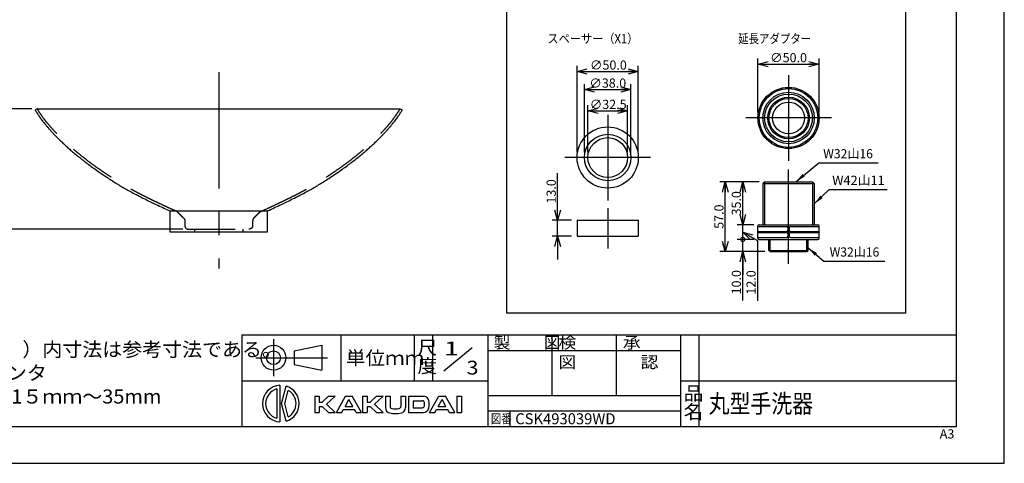
# Model space of a CAD drawing. Extents: x -210 to 210, y -148 to 148.
# Drawn here: x -58 to 210, y -148 to -28 of the extents above; entities that cross this region are included whole.
import ezdxf

# ---------------------------------------------------------------- set-up
doc = ezdxf.new("R2010")
doc.units = 0
doc.linetypes.add('CENTER', pattern=[50.8, 31.75, -6.35, 6.35, -6.35])
doc.linetypes.add('DASHED', pattern=[19.05, 12.7, -6.35])
doc.layers.get('0').update_dxf_attribs({"linetype": 'CONTINUOUS'})
doc.layers.get('DEFPOINTS').update_dxf_attribs({"linetype": 'CONTINUOUS'})
doc.layers.add('LY_1', color=254, linetype='CONTINUOUS')
doc.styles.add('MX_DIMTXSTY_2', font='txt.shx', dxfattribs={"width": 1.25, "bigfont": 'extfont.shx'})
doc.styles.add('MX_DIMTXSTY_3', font='txt.shx', dxfattribs={"width": 1.5, "bigfont": 'extfont.shx'})
doc.styles.add('MX_DIMTXSTY_4', font='txt.shx', dxfattribs={"width": 1.4, "bigfont": 'extfont.shx'})
doc.styles.add('MX_DIMTXSTY_5', font='txt.shx', dxfattribs={"width": 1.15, "bigfont": 'extfont.shx'})
doc.styles.add('MX_DIMTXSTY_6', font='txt.shx', dxfattribs={"width": 1.1, "bigfont": 'extfont.shx'})
doc.styles.add('MX_DIMTXSTY_7', font='txt.shx', dxfattribs={"width": 1.35, "bigfont": 'extfont.shx'})
doc.styles.add('MX_NOTE_STANDARD', font='txt.shx', dxfattribs={"bigfont": 'extfont.shx'})
doc.dimstyles.new('MX_DIMSTYLE_1_3', dxfattribs={"dimtxt": 2.5, "dimasz": 2.5, "dimexe": 1.5, "dimexo": 1.5, "dimgap": 0.5, "dimtad": 1, "dimlfac": 3, "dimtxsty": 'MX_NOTE_STANDARD', "dimblk1": 'OPEN30', "dimblk2": 'OPEN30', "dimsah": 1, "dimcen": 2.5, "dimazin": 3, "dimtfac": 1, "dimtmove": 0, "dimatfit": 3, "dimtzin": 0})
doc.dimstyles.new('MXDIMSTYLE', dxfattribs={"dimtxt": 2.5, "dimasz": 2.5, "dimexe": 1.5, "dimexo": 1.5, "dimgap": 0.5, "dimtad": 1, "dimtxsty": 'MX_NOTE_STANDARD', "dimblk1": 'OPEN30', "dimblk2": 'OPEN30', "dimsah": 1, "dimcen": 2.5, "dimazin": 3, "dimtfac": 1, "dimtmove": 0, "dimatfit": 3, "dimtzin": 0})

# ---------------------------------------------------------------- blocks, each defined once
blk = doc.blocks.new('$KAKUDAI-3')
at = {"color": 0, "linetype": 'CONTINUOUS'}
for p, q in [((-1.1, 3.99119), (-1.1, -3.99119)), ((-0.24, 4.994236), (-0.24, -4.994236)), ((0.18, 0), (1.461255, 4.781708)), ((1.070337, 0), (2.0362, 3.604648)), ((1.461255, -4.781708), (0.18, 0)), ((2.0362, -3.604648), (1.070337, 0))]:
    blk.add_line(p, q, dxfattribs=at)
for radius, start, end in [(5, 92.751257, 267.248746), (4.14, 105.408581, 254.591422), (5, 286.992764, 73.007236), (4.14, 299.461315, 60.538685)]:
    blk.add_arc((0, 0), radius, start, end, dxfattribs=at)
blk = doc.blocks.new('$KAKUDAI-2')
at = {"color": 0, "linetype": 'CONTINUOUS'}
for p, q in [((0, 4.437302), (0, 0.000015)), ((0.000366, 4.437302), (1.242905, 4.437302)), ((1.242874, 4.437302), (1.242874, 2.810211)), ((1.242905, 2.810196), (2.041748, 2.810196)), ((2.041729, 2.809854), (3.78704, 4.436829)), ((3.228285, 2.219162), (5.608237, 4.437769)), ((3.786705, 4.437302), (5.608849, 4.437302)), ((5.904288, 0.000176), (8.41872, 4.437407)), ((8.289557, 1.626387), (9.329624, 3.46183)), ((8.419144, 4.437302), (10.238426, 4.437302)), ((10.368869, 1.627127), (9.328812, 3.462514)), ((12.752607, -0.000183), (10.238149, 4.437112)), ((13.048416, 4.437317), (13.048416, 0.000015)), ((13.048546, 4.437316), (14.290932, 4.437301)), ((14.290756, 2.810212), (15.089454, 2.810197)), ((14.29081, 4.437302), (14.29081, 2.810196)), ((15.089013, 2.810919), (16.834306, 4.437876)), ((16.277186, 2.218402), (18.657143, 4.437007)), ((16.834892, 4.437302), (18.656952, 4.437302)), ((19.248566, 4.437302), (19.248566, 1.28949)), ((19.248573, 4.437302), (20.520576, 4.437302)), ((20.5205, 4.437302), (20.5205, 1.622192)), ((23.478714, 4.437302), (24.750725, 4.437302)), ((23.478989, 4.437309), (23.478989, 1.622185)), ((24.750397, 4.437317), (24.750397, 1.28949)), ((25.549355, 4.437317), (25.549355, 0.000015)), ((25.549408, 4.437302), (29.621742, 4.437302)), ((26.821381, 3.16539), (26.821381, 1.27224)), ((26.821388, 3.1651), (29.318481, 3.1651)), ((31.287743, 0.000262), (33.80215, 4.437459)), ((33.672051, 1.627072), (34.712108, 3.462442)), ((33.802635, 4.437317), (35.621895, 4.437317)), ((35.752436, 1.626965), (34.712341, 3.462418)), ((38.136126, 0.000097), (35.62175, 4.437263)), ((38.72789, 4.437317), (38.72789, 0.000015)), ((38.727936, 4.437317), (39.999947, 4.437317)), ((39.999893, 4.437317), (39.999893, 0.000015)), ((0.000366, 0), (1.242905, 0)), ((1.242905, 1.627098), (2.041748, 1.627098)), ((1.243866, 1.627106), (1.243866, 0)), ((2.041563, 1.627004), (3.786919, -0.000054)), ((3.228971, 2.218703), (5.608881, 0.000134)), ((3.786705, 0.000015), (5.608849, 0.000015)), ((5.904747, 0), (7.366676, 0)), ((7.366972, -0.000121), (7.786036, 0.739421)), ((7.785843, 0.739464), (10.871651, 0.739464)), ((8.288605, 1.627098), (10.368835, 1.627098)), ((11.290678, -0.000035), (10.871566, 0.739584)), ((11.290825, 0), (12.752815, 0)), ((13.0485, 0.000015), (14.290878, 0.000015)), ((14.29081, 1.627098), (14.29081, 0)), ((14.290886, 1.627098), (15.089615, 1.627098)), ((15.089823, 1.626855), (16.835171, -0.000145)), ((16.277017, 2.218516), (18.656834, 0.000049)), ((16.834892, 0.000015), (18.656952, 0.000015)), ((25.549408, 0.000015), (29.621742, 0.000015)), ((26.821388, 1.271919), (29.318481, 1.271919)), ((31.288223, 0), (32.750244, 0)), ((32.750442, -0.000219), (33.169532, 0.739348)), ((33.169319, 0.738998), (36.255188, 0.738998)), ((33.672188, 1.627083), (35.752327, 1.627083)), ((36.674036, 0.000002), (36.254984, 0.739515)), ((36.674271, 0.000015), (38.136307, 0.000015)), ((38.727936, 0.000015), (39.999947, 0.000015))]:
    blk.add_line(p, q, dxfattribs=at)
for centre, radius, start, end in [((29.318405, 2.573524), 0.591628, 5.59873, 89.999982), ((29.621689, 2.958115), 1.479071, 10.671932, 89.999982), ((25.69725, 2.218666), 5.472562, 349.328068, 10.671932), ((20.727631, 1.28949), 1.479071, 179.999964, 260.450713), ((21.112137, 1.622177), 0.591628, 179.999964, 263.000915), ((21.999603, 8.85083), 7.874568, 263.000966, 276.999015), ((22.88707, 1.622192), 0.591628, 276.999029, 0), ((23.271584, 1.28949), 1.479071, 279.549258, 0), ((29.31842, 1.863708), 0.591628, 270.000025, 354.40127), ((29.621689, 1.479218), 1.479071, 270.000025, 349.328068), ((25.69725, 2.218666), 4.230142, 354.401273, 5.598727), ((21.999603, 8.85083), 9.146571, 260.450737, 279.54923)]:
    blk.add_arc(centre, radius, start, end, dxfattribs=at)
blk = doc.blocks.new('_OPEN30')
at = {"color": 0, "linetype": 'ByBlock'}
for p, q in [((-1, 0.267949), (0, 0)), ((0, 0), (-1, -0.267949)), ((0, 0), (-1, 0))]:
    blk.add_line(p, q, dxfattribs=at)
blk = doc.blocks.new('*D4')
at = {"color": 143, "linetype": 'CONTINUOUS'}
for p, q in [((143.230539, -71.859943), (132.514544, -71.859943)), ((134.014544, -90.859943), (134.014544, -71.859943)), ((144.742872, -90.859943), (132.514544, -90.859943))]:
    blk.add_line(p, q, dxfattribs=at)
at = {"layer": 'DEFPOINTS', "color": 0, "linetype": 'CONTINUOUS'}
for p in [(134.014544, -71.859943), (144.730539, -71.859943), (146.242872, -90.859943)]:
    blk.add_point(p, dxfattribs=at)
at = {"color": 143, "linetype": 'CONTINUOUS', "xscale": 2.77, "yscale": 2.77, "zscale": 2.77}
for p, rotation in [((134.014544, -71.859943), 90), ((134.014544, -90.859943), 270)]:
    blk.add_blockref('_OPEN30', p, dxfattribs=dict(at, rotation=rotation))
at = {"color": 143, "linetype": 'CONTINUOUS', "insert": (132.264544, -81.33563), "char_height": 2.5, "attachment_point": 5, "rotation": 90, "style": 'MX_DIMTXSTY_2'}
blk.add_mtext('\\A1;57.0', dxfattribs=at)
blk = doc.blocks.new('_DOTSMALL')
at = {"color": 0, "linetype": 'ByBlock', "const_width": 0.5}
blk.add_lwpolyline([(-0.0625, 0, 1), (0.0625, 0, 1)], format="xyb", close=True, dxfattribs=at)
blk = doc.blocks.new('*D5')
at = {"color": 143, "linetype": 'CONTINUOUS'}
for p, q in [((138.766762, -87.526609), (138.766762, -81.176609)), ((141.737539, -87.526609), (137.266762, -87.526609)), ((138.766762, -90.859943), (138.766762, -87.526609)), ((144.742873, -90.859943), (137.266762, -90.859943)), ((138.766762, -104.19409), (138.766762, -90.859943)), ((138.766762, -90.859943), (138.766762, -97.209943))]:
    blk.add_line(p, q, dxfattribs=at)
at = {"layer": 'DEFPOINTS', "color": 0, "linetype": 'CONTINUOUS'}
for p in [(138.766762, -87.526609), (143.237539, -87.526609), (146.242873, -90.859943)]:
    blk.add_point(p, dxfattribs=at)
at = {"color": 143, "linetype": 'CONTINUOUS'}
for name, p, xscale, yscale, zscale, rotation in [('_DOTSMALL', (138.766762, -87.526609), 2.32, 2.32, 2.32, 270), ('_OPEN30', (138.766762, -90.859943), 2.77, 2.77, 2.77, 90)]:
    blk.add_blockref(name, p, dxfattribs=dict(at, xscale=xscale, yscale=yscale, zscale=zscale, rotation=rotation))
at = {"color": 143, "linetype": 'CONTINUOUS', "insert": (137.016762, -99.19409), "char_height": 2.5, "attachment_point": 5, "rotation": 90, "style": 'MX_DIMTXSTY_3'}
blk.add_mtext('\\A1;10.0', dxfattribs=at)
blk = doc.blocks.new('*D7')
at = {"color": 143, "linetype": 'CONTINUOUS'}
for p, q in [((141.737539, -83.526609), (137.266762, -83.526609)), ((138.766762, -87.526609), (138.766762, -83.526609)), ((138.766762, -85.526609), (142.783471, -87.845657)), ((138.766762, -90.526609), (138.766762, -87.526609)), ((142.783471, -87.845657), (142.783471, -104.2551))]:
    blk.add_line(p, q, dxfattribs=at)
at = {"layer": 'DEFPOINTS', "color": 0, "linetype": 'CONTINUOUS'}
for p in [(138.766762, -83.526609), (143.237539, -83.526609), (143.237539, -87.526609)]:
    blk.add_point(p, dxfattribs=at)
at = {"color": 143, "linetype": 'CONTINUOUS', "xscale": 2.77, "yscale": 2.77, "zscale": 2.77, "rotation": 150}
blk.add_blockref('_OPEN30', (138.766762, -85.526609), dxfattribs=at)
at = {"color": 143, "linetype": 'CONTINUOUS', "insert": (141.033471, -99.2551), "char_height": 2.5, "attachment_point": 5, "rotation": 90, "style": 'MX_DIMTXSTY_4'}
blk.add_mtext('\\A1;12.0', dxfattribs=at)
blk = doc.blocks.new('*D9')
at = {"color": 143, "linetype": 'CONTINUOUS'}
for p, q in [((143.230539, -71.859943), (137.266762, -71.859943)), ((138.766762, -83.526609), (138.766762, -71.859943))]:
    blk.add_line(p, q, dxfattribs=at)
at = {"layer": 'DEFPOINTS', "color": 0, "linetype": 'CONTINUOUS'}
for p in [(138.766762, -71.859943), (144.730539, -71.859943), (143.237539, -83.526609)]:
    blk.add_point(p, dxfattribs=at)
at = {"color": 143, "linetype": 'CONTINUOUS', "xscale": 2.77, "yscale": 2.77, "zscale": 2.77}
for p, rotation in [((138.766762, -71.859943), 90), ((138.766762, -83.526609), 270)]:
    blk.add_blockref('_OPEN30', p, dxfattribs=dict(at, rotation=rotation))
at = {"color": 143, "linetype": 'CONTINUOUS', "insert": (137.016762, -77.693276), "char_height": 2.5, "attachment_point": 5, "rotation": 90, "style": 'MX_DIMTXSTY_2'}
blk.add_mtext('\\A1;35.0', dxfattribs=at)
blk = doc.blocks.new('*D23')
at = {"color": 143, "linetype": 'CONTINUOUS'}
for p, q in [((142.904206, -52.96172), (142.904206, -38.285806)), ((142.904206, -39.785806), (159.570872, -39.785806)), ((159.570872, -52.96172), (159.570872, -38.285806))]:
    blk.add_line(p, q, dxfattribs=at)
at = {"layer": 'DEFPOINTS', "color": 0, "linetype": 'CONTINUOUS'}
for p in [(159.570872, -39.785806), (142.904206, -54.46172), (159.570872, -54.46172)]:
    blk.add_point(p, dxfattribs=at)
at = {"color": 143, "linetype": 'CONTINUOUS', "xscale": 2.77, "yscale": 2.77, "zscale": 2.77, "rotation": 180}
blk.add_blockref('_OPEN30', (142.904206, -39.785806), dxfattribs=at)
at = {"color": 143, "linetype": 'CONTINUOUS', "xscale": 2.77, "yscale": 2.77, "zscale": 2.77}
blk.add_blockref('_OPEN30', (159.570872, -39.785806), dxfattribs=at)
at = {"color": 143, "linetype": 'CONTINUOUS', "insert": (151.237539, -38.035806), "char_height": 2.5, "attachment_point": 5, "style": 'MX_DIMTXSTY_2'}
blk.add_mtext('\\A1;∅50.0', dxfattribs=at)
blk = doc.blocks.new('*D24')
at = {"color": 143, "linetype": 'CONTINUOUS'}
for p, q in [((95.656516, -63.738825), (95.656516, -45.215766)), ((108.323183, -63.738825), (108.323183, -45.215766)), ((95.656516, -46.715766), (108.323183, -46.715766))]:
    blk.add_line(p, q, dxfattribs=at)
at = {"layer": 'DEFPOINTS', "color": 0, "linetype": 'CONTINUOUS'}
for p in [(108.323183, -46.715766), (95.656516, -65.238825), (108.323183, -65.238825)]:
    blk.add_point(p, dxfattribs=at)
at = {"color": 143, "linetype": 'CONTINUOUS', "xscale": 2.77, "yscale": 2.77, "zscale": 2.77, "rotation": 180}
blk.add_blockref('_OPEN30', (95.656516, -46.715766), dxfattribs=at)
at = {"color": 143, "linetype": 'CONTINUOUS', "xscale": 2.77, "yscale": 2.77, "zscale": 2.77}
blk.add_blockref('_OPEN30', (108.323183, -46.715766), dxfattribs=at)
at = {"color": 143, "linetype": 'CONTINUOUS', "insert": (102.001678, -44.965766), "char_height": 2.5, "attachment_point": 5, "style": 'MX_DIMTXSTY_5'}
blk.add_mtext('\\A1;∅38.0', dxfattribs=at)
blk = doc.blocks.new('*D25')
at = {"color": 143, "linetype": 'CONTINUOUS'}
for p, q in [((96.573183, -63.738826), (96.573183, -51.013197)), ((96.573183, -52.513197), (107.406516, -52.513197)), ((107.406516, -63.738826), (107.406516, -51.013197))]:
    blk.add_line(p, q, dxfattribs=at)
at = {"layer": 'DEFPOINTS', "color": 0, "linetype": 'CONTINUOUS'}
for p in [(107.406516, -52.513197), (96.573183, -65.238826), (107.406516, -65.238826)]:
    blk.add_point(p, dxfattribs=at)
at = {"color": 143, "linetype": 'CONTINUOUS', "xscale": 2.77, "yscale": 2.77, "zscale": 2.77, "rotation": 180}
blk.add_blockref('_OPEN30', (96.573183, -52.513197), dxfattribs=at)
at = {"color": 143, "linetype": 'CONTINUOUS', "xscale": 2.77, "yscale": 2.77, "zscale": 2.77}
blk.add_blockref('_OPEN30', (107.406516, -52.513197), dxfattribs=at)
at = {"color": 143, "linetype": 'CONTINUOUS', "insert": (102.109896, -50.763197), "char_height": 2.5, "attachment_point": 5, "style": 'MX_DIMTXSTY_6'}
blk.add_mtext('\\A1;∅32.5', dxfattribs=at)
blk = doc.blocks.new('*D26')
at = {"color": 143, "linetype": 'CONTINUOUS'}
for p, q in [((88.341587, -82.330293), (88.341587, -69.458844)), ((88.341587, -82.330293), (88.341587, -75.980293)), ((92.156517, -82.330293), (86.841587, -82.330293)), ((88.341587, -86.663626), (88.341587, -82.330293)), ((92.156517, -86.663626), (86.841587, -86.663626)), ((88.341587, -86.663626), (88.341587, -93.013626))]:
    blk.add_line(p, q, dxfattribs=at)
at = {"layer": 'DEFPOINTS', "color": 0, "linetype": 'CONTINUOUS'}
for p in [(88.341587, -82.330293), (93.656517, -82.330293), (93.656517, -86.663626)]:
    blk.add_point(p, dxfattribs=at)
at = {"color": 143, "linetype": 'CONTINUOUS', "xscale": 2.77, "yscale": 2.77, "zscale": 2.77}
for p, rotation in [((88.341587, -82.330293), 270), ((88.341587, -86.663626), 90)]:
    blk.add_blockref('_OPEN30', p, dxfattribs=dict(at, rotation=rotation))
at = {"color": 143, "linetype": 'CONTINUOUS', "insert": (86.591587, -74.458844), "char_height": 2.5, "attachment_point": 5, "rotation": 90, "style": 'MX_DIMTXSTY_4'}
blk.add_mtext('\\A1;13.0', dxfattribs=at)
blk = doc.blocks.new('*D27')
at = {"color": 143, "linetype": 'CONTINUOUS'}
for p, q in [((93.656516, -63.738825), (93.656516, -40.30751)), ((93.656516, -41.80751), (110.323183, -41.80751)), ((110.323183, -63.738825), (110.323183, -40.30751))]:
    blk.add_line(p, q, dxfattribs=at)
at = {"layer": 'DEFPOINTS', "color": 0, "linetype": 'CONTINUOUS'}
for p in [(110.323183, -41.80751), (93.656516, -65.238825), (110.323183, -65.238825)]:
    blk.add_point(p, dxfattribs=at)
at = {"color": 143, "linetype": 'CONTINUOUS', "xscale": 2.77, "yscale": 2.77, "zscale": 2.77, "rotation": 180}
blk.add_blockref('_OPEN30', (93.656516, -41.80751), dxfattribs=at)
at = {"color": 143, "linetype": 'CONTINUOUS', "xscale": 2.77, "yscale": 2.77, "zscale": 2.77}
blk.add_blockref('_OPEN30', (110.323183, -41.80751), dxfattribs=at)
at = {"color": 143, "linetype": 'CONTINUOUS', "insert": (102.165287, -40.05751), "char_height": 2.5, "attachment_point": 5, "style": 'MX_DIMTXSTY_2'}
blk.add_mtext('\\A1;∅50.0', dxfattribs=at)
blk = doc.blocks.new('*D31')
at = {"color": 143, "linetype": 'CONTINUOUS'}
for p, q in [((-54.893458, -51.947289), (-64.17951, -51.947289)), ((-62.67951, -84.759089), (-62.67951, -51.947289)), ((-13.719026, -84.759089), (-64.17951, -84.759089))]:
    blk.add_line(p, q, dxfattribs=at)
at = {"layer": 'DEFPOINTS', "color": 0, "linetype": 'CONTINUOUS'}
for p in [(-62.67951, -51.947289), (-53.393458, -51.947289), (-12.219026, -84.759089)]:
    blk.add_point(p, dxfattribs=at)
at = {"color": 143, "linetype": 'CONTINUOUS', "xscale": 2.77, "yscale": 2.77, "zscale": 2.77}
for p, rotation in [((-62.67951, -51.947289), 90), ((-62.67951, -84.759089), 270)]:
    blk.add_blockref('_OPEN30', p, dxfattribs=dict(at, rotation=rotation))
at = {"color": 143, "linetype": 'CONTINUOUS', "insert": (-64.42951, -68.353188), "char_height": 2.5, "attachment_point": 5, "rotation": 90, "style": 'MX_DIMTXSTY_7'}
blk.add_mtext('\\A1;(98.0)', dxfattribs=at)

msp = doc.modelspace()

# ---------------------------------------------------------------- linework, layer by layer
at = {"layer": 'LY_1', "color": 130, "linetype": 'CONTINUOUS'}
for p, q in [((210, -148.5), (210, 148.5)), ((2.3, -113.5), (197, -113.5)), ((2.3, -113.5), (2.3, -138.5)), ((29.3, -113.5), (29.3, -126)), ((49.3, -113.5), (49.3, -126)), ((54.3, -113.5), (54.3, -126)), ((69.3, -113.5), (69.3, -138.5)), ((86.8, -113.5), (86.8, -130)), ((104.3, -113.5), (104.3, -130)), ((121.8, -113.5), (121.8, -138.5)), ((126.8, -113.5), (126.8, -138.5)), ((16.584, -117.875), (24.084, -116.375)), ((16.584, -117.875), (16.584, -121.625)), ((24.084, -116.375), (24.084, -123.125)), ((65.082, -117.015), (57.379, -123.434)), ((69.3, -117.75), (121.8, -117.75)), ((16.584, -121.625), (24.084, -123.125)), ((2.3, -126), (69.3, -126)), ((121.8, -126), (197, -126)), ((69.3, -130), (121.8, -130)), ((69.3, -134.25), (121.8, -134.25)), ((75.3, -134.25), (75.3, -138.5)), ((-210, -148.5), (210, -148.5))]:
    msp.add_line(p, q, dxfattribs=at)
at = {"layer": 'LY_1', "color": 120, "linetype": 'CONTINUOUS'}
for p, q in [((197, -138.5), (197, 137.5)), ((-195, -138.5), (197, -138.5))]:
    msp.add_line(p, q, dxfattribs=at)
at = {"layer": 'LY_1', "color": 3, "linetype": 'CONTINUOUS'}
for p, q in [((74.511, -107.63), (74.511, 129.055)), ((183.129, 129.055), (183.129, -107.63)), ((-53.393, -51.947), (-53.969, -52.284)), ((-53.393, -51.947), (45.456, -51.947)), ((45.456, -51.947), (46.031, -52.284)), ((144.731, -71.86), (144.238, -72.353)), ((144.238, -72.353), (158.238, -72.353)), ((144.238, -72.353), (144.238, -83.527)), ((144.731, -71.86), (157.745, -71.86)), ((157.745, -71.86), (158.238, -72.353)), ((158.238, -72.353), (158.238, -83.527)), ((-17.302, -79.753), (-17.302, -85.426)), ((-17.302, -79.753), (9.365, -79.753)), ((9.365, -85.426), (9.365, -79.753)), ((93.657, -82.33), (93.657, -86.664)), ((93.657, -82.33), (110.323, -82.33)), ((110.323, -82.33), (110.323, -86.664)), ((-17.302, -85.426), (9.365, -85.426)), ((142.904, -87.193), (142.904, -83.86)), ((142.904, -84.027), (150.738, -84.027)), ((142.904, -85.36), (150.738, -85.36)), ((142.904, -85.693), (150.738, -85.693)), ((143.238, -83.527), (159.238, -83.527)), ((151.071, -84.36), (151.071, -85.027)), ((151.404, -84.36), (151.404, -85.027)), ((151.738, -84.027), (159.571, -84.027)), ((151.738, -85.36), (159.571, -85.36)), ((151.738, -85.693), (159.571, -85.693)), ((159.571, -87.193), (159.571, -83.86)), ((93.657, -86.664), (110.323, -86.664)), ((142.904, -87.027), (150.738, -87.027)), ((143.238, -87.527), (159.238, -87.527)), ((145.904, -90.521), (145.904, -87.527)), ((151.071, -86.027), (151.071, -86.693)), ((151.404, -86.027), (151.404, -86.693)), ((151.738, -87.027), (159.571, -87.027)), ((156.571, -90.521), (156.571, -87.527)), ((146.243, -90.86), (145.904, -90.521)), ((145.904, -90.521), (156.571, -90.521)), ((146.243, -90.86), (156.232, -90.86)), ((156.232, -90.86), (156.571, -90.521)), ((183.129, -107.63), (74.511, -107.63))]:
    msp.add_line(p, q, dxfattribs=at)
at = {"layer": 'LY_1', "color": 110, "linetype": 'CENTER'}
for p, q in [((-3.969, -41.947), (-3.969, -95.426)), ((151.238, -42.795), (151.238, -66.128)), ((101.99, -53.572), (101.99, -76.905)), ((162.904, -54.462), (139.571, -54.462)), ((113.657, -65.239), (90.323, -65.239)), ((151.238, -94.193), (151.238, -68.527)), ((101.99, -78.997), (101.99, -89.997))]:
    msp.add_line(p, q, dxfattribs=at)
at = {"layer": 'LY_1', "color": 110, "linetype": 'CONTINUOUS'}
for p, q in [((144.731, -71.86), (144.731, -83.527)), ((157.745, -71.86), (157.745, -83.527)), ((146.243, -90.86), (146.243, -87.527)), ((156.232, -90.86), (156.232, -87.527))]:
    msp.add_line(p, q, dxfattribs=at)
at = {"layer": 'LY_1', "color": 50, "linetype": 'DASHED'}
for p, q in [((-13.219, -82.426), (-13.219, -83.759)), ((5.281, -82.426), (5.281, -83.759)), ((-12.219, -84.759), (4.282, -84.759)), ((-10.552, -84.759), (-10.552, -85.426)), ((2.615, -84.759), (2.615, -85.426))]:
    msp.add_line(p, q, dxfattribs=at)
at = {"layer": 'LY_1', "color": 140, "linetype": 'CENTER'}
for p, q in [((10.959, -114.677), (10.959, -124.753)), ((6.191, -119.75), (25.625, -119.75))]:
    msp.add_line(p, q, dxfattribs=at)
at = {"layer": 'LY_1', "color": 3, "linetype": 'CONTINUOUS'}
for centre, radius in [((151.238, -54.462), 8.333), ((151.238, -54.462), 8), ((151.238, -54.462), 7), ((151.238, -54.462), 6.507), ((151.238, -54.462), 5.672), ((151.238, -54.462), 5.333), ((151.238, -54.462), 4.333), ((101.99, -65.239), 8.333), ((101.99, -65.239), 6.333), ((101.99, -65.239), 5.417)]:
    msp.add_circle(centre, radius, dxfattribs=at)
at = {"layer": 'LY_1', "color": 130, "linetype": 'CONTINUOUS'}
for radius in [3.375, 1.875]:
    msp.add_circle((10.959, -119.75), radius, dxfattribs=at)
at = {"layer": 'LY_1', "color": 90, "linetype": 'CONTINUOUS'}
for centre, radius, start, end in [((-30.076, -38.23), 27.719, 210.4644, 211.46641), ((-30.732, -38.631), 26.951, 211.46649, 212.47069), ((-31.262, -38.968), 26.323, 212.47168, 213.47648), ((-29.874, -38.047), 27.988, 213.48121, 214.49376), ((21.937, -38.047), 27.988, 325.50624, 326.51879), ((23.325, -38.968), 26.323, 326.52352, 327.52832), ((22.794, -38.631), 26.951, 327.52931, 328.53351), ((22.139, -38.23), 27.719, 328.53359, 329.5356), ((-27.701, -36.553), 30.626, 214.49508, 215.50566), ((-25.478, -34.969), 33.355, 215.50241, 216.5108), ((-23.968, -33.852), 35.233, 216.51122, 217.51654), ((-22.228, -32.515), 37.428, 217.51701, 218.51905), ((-20.222, -30.918), 39.992, 218.51976, 219.52242), ((12.285, -30.918), 39.992, 320.47758, 321.48024), ((14.29, -32.515), 37.428, 321.48095, 322.48299), ((16.031, -33.852), 35.233, 322.48346, 323.48878), ((17.54, -34.969), 33.355, 323.4892, 324.49759), ((19.763, -36.553), 30.626, 324.49434, 325.50492), ((-17.893, -28.997), 43.011, 219.52255, 220.52337), ((-15.707, -27.127), 45.888, 220.52388, 221.53107), ((-13.252, -24.953), 49.166, 221.53098, 222.5389), ((-10.739, -22.646), 52.578, 222.53953, 223.54137), ((-8.101, -20.14), 56.216, 223.54084, 224.54522), ((0.164, -20.14), 56.216, 315.45478, 316.45916), ((2.801, -22.646), 52.578, 316.45863, 317.46047), ((5.315, -24.953), 49.166, 317.4611, 318.46902), ((7.769, -27.127), 45.888, 318.46893, 319.47612), ((9.956, -28.997), 43.011, 319.47663, 320.47745), ((-5.308, -17.391), 60.136, 224.54567, 225.55072), ((-2.548, -14.576), 64.078, 225.55102, 226.5516), ((0.302, -11.568), 68.222, 226.55114, 227.55572), ((-8.24, -11.568), 68.222, 312.44428, 313.44886), ((-5.389, -14.576), 64.078, 313.4484, 314.44898), ((-2.629, -17.391), 60.136, 314.44928, 315.45433), ((3.207, -8.392), 72.526, 227.55572, 228.56159), ((6.027, -5.197), 76.788, 228.5619, 229.56456), ((8.764, -1.985), 81.007, 229.56457, 230.56621), ((-16.701, -1.985), 81.007, 309.43379, 310.43543), ((-13.965, -5.197), 76.788, 310.43544, 311.4381), ((-11.145, -8.392), 72.526, 311.43841, 312.44428), ((11.255, 1.043), 84.928, 230.5655, 231.57111), ((13.847, 4.311), 89.099, 231.57178, 232.57356), ((15.587, 6.572), 91.952, 232.56896, 233.57353), ((-23.524, 6.572), 91.952, 306.42647, 307.43104), ((-21.785, 4.311), 89.099, 307.42644, 308.42822), ((-19.193, 1.043), 84.928, 308.42889, 309.4345), ((17.712, 9.487), 95.56, 233.58587, 234.59547), ((31.15, 28.39), 118.752, 234.59485, 235.59055), ((29.06, 25.225), 114.96, 235.55826, 236.5591), ((-36.998, 25.225), 114.96, 303.4409, 304.44174), ((-39.087, 28.39), 118.752, 304.40945, 305.40515), ((-25.65, 9.487), 95.56, 305.40453, 306.41413), ((18.64, 9.491), 96.088, 236.57375, 237.57481), ((14.208, 2.521), 87.829, 237.57697, 238.58009), ((-22.146, 2.521), 87.829, 301.41991, 302.42303), ((-26.577, 9.491), 96.088, 302.42519, 303.42625), ((12.278, -0.629), 84.135, 238.58365, 239.58603), ((12.521, -0.206), 84.622, 239.58918, 240.5933), ((14.994, 4.194), 89.67, 240.59714, 241.60132), ((20.603, 14.587), 101.48, 241.60663, 242.60893), ((-28.54, 14.587), 101.48, 297.39107, 298.39337), ((-22.932, 4.194), 89.67, 298.39868, 299.40286), ((-20.459, -0.206), 84.622, 299.4067, 300.41082), ((-20.216, -0.629), 84.135, 300.41397, 301.41635), ((32.301, 37.213), 126.951, 242.61893, 243.62189), ((62.82, 98.963), 195.831, 243.64933, 244.64616), ((-70.758, 98.963), 195.831, 295.35384, 296.35067), ((-40.239, 37.213), 126.951, 296.37811, 297.38107), ((205.598, 401.291), 530.178, 244.69308, 245.13858), ((-213.535, 401.291), 530.178, 294.86142, 295.30692)]:
    msp.add_arc(centre, radius, start, end, dxfattribs=at)
at = {"layer": 'LY_1', "color": 3, "linetype": 'CONTINUOUS'}
for centre, start, end in [((143.238, -83.86), 90, 180), ((150.738, -84.36), 0, 90), ((150.738, -85.027), 270, 0), ((150.738, -86.027), 0, 90), ((151.738, -84.36), 90, 180), ((151.738, -85.027), 180, 270), ((151.738, -86.027), 90, 180), ((159.238, -83.86), 0, 90), ((143.238, -87.193), 180, 270), ((150.738, -86.693), 270, 0), ((151.738, -86.693), 180, 270), ((159.238, -87.193), 270, 0)]:
    msp.add_arc(centre, 0.333, start, end, dxfattribs=at)
at = {"layer": 'LY_1', "color": 50, "linetype": 'DASHED'}
for points, start_tangent, end_tangent in [([(-16.438, -79.474), (-18.215, -78.652), (-19.873, -77.876), (-21.425, -77.139), (-22.885, -76.432), (-24.265, -75.746), (-25.581, -75.074), (-26.846, -74.405), (-28.073, -73.733), (-29.277, -73.049), (-30.47, -72.344), (-31.667, -71.609), (-32.882, -70.837), (-34.128, -70.019), (-35.418, -69.146), (-36.768, -68.21), (-38.234, -67.16), (-39.664, -66.094), (-41.055, -65.013), (-42.404, -63.921), (-43.706, -62.821), (-44.959, -61.715), (-46.158, -60.606), (-47.3, -59.496), (-48.381, -58.389), (-49.398, -57.286), (-50.347, -56.192), (-51.225, -55.108), (-52.027, -54.038), (-52.752, -52.983), (-53.393, -51.947)], (-0.9085118, 0.4178592), (-0.5071911, 0.8618336)), ([(8.5, -79.474), (10.278, -78.652), (11.936, -77.876), (13.488, -77.139), (14.947, -76.432), (16.328, -75.746), (17.644, -75.074), (18.908, -74.405), (20.136, -73.733), (21.339, -73.049), (22.533, -72.344), (23.73, -71.609), (24.945, -70.837), (26.19, -70.019), (27.481, -69.146), (28.83, -68.21), (30.296, -67.16), (31.727, -66.094), (33.118, -65.013), (34.466, -63.921), (35.769, -62.821), (37.021, -61.715), (38.22, -60.606), (39.362, -59.496), (40.443, -58.389), (41.46, -57.286), (42.41, -56.192), (43.287, -55.108), (44.09, -54.038), (44.814, -52.983), (45.456, -51.947)], (0.9085118, 0.4178592), (0.5071911, 0.8618336)), ([(-15.193, -80.038), (-15.209, -80.031), (-15.253, -80.011), (-15.322, -79.979), (-15.411, -79.939), (-15.516, -79.892), (-15.631, -79.84), (-15.753, -79.784), (-15.877, -79.728), (-16, -79.673), (-16.115, -79.62), (-16.219, -79.573), (-16.308, -79.533), (-16.377, -79.502), (-16.422, -79.481), (-16.438, -79.474)], (-0.9109899, 0.4124286), (-0.9109899, 0.4124286)), ([(-13.512, -81.719), (-13.533, -81.697), (-13.594, -81.637), (-13.687, -81.544), (-13.807, -81.424), (-13.948, -81.283), (-14.104, -81.127), (-14.268, -80.962), (-14.436, -80.794), (-14.601, -80.63), (-14.757, -80.474), (-14.898, -80.333), (-15.018, -80.213), (-15.111, -80.12), (-15.171, -80.059), (-15.193, -80.038)], (-0.7071309, 0.7070826), (-0.7071309, 0.7070826)), ([(5.574, -81.719), (5.596, -81.697), (5.656, -81.637), (5.749, -81.544), (5.869, -81.424), (6.01, -81.283), (6.166, -81.127), (6.331, -80.962), (6.499, -80.794), (6.664, -80.63), (6.82, -80.474), (6.96, -80.333), (7.08, -80.213), (7.174, -80.12), (7.234, -80.059), (7.255, -80.038)], (0.7071309, 0.7070826), (0.7071309, 0.7070826)), ([(7.255, -80.038), (7.271, -80.031), (7.316, -80.011), (7.385, -79.979), (7.474, -79.939), (7.578, -79.892), (7.694, -79.84), (7.816, -79.784), (7.94, -79.728), (8.062, -79.673), (8.177, -79.62), (8.282, -79.573), (8.371, -79.533), (8.44, -79.502), (8.484, -79.481), (8.5, -79.474)], (0.9109899, 0.4124286), (0.9109899, 0.4124286)), ([(-13.512, -81.719), (-13.474, -81.759), (-13.439, -81.8), (-13.406, -81.843), (-13.377, -81.887), (-13.349, -81.932), (-13.324, -81.978), (-13.302, -82.025), (-13.283, -82.074), (-13.266, -82.122), (-13.252, -82.172), (-13.24, -82.222), (-13.231, -82.273), (-13.224, -82.323), (-13.22, -82.374), (-13.219, -82.426)], (0.7072075, -0.707006), (0.0000246, -1)), ([(5.574, -81.719), (5.537, -81.759), (5.501, -81.8), (5.469, -81.843), (5.439, -81.887), (5.412, -81.932), (5.387, -81.978), (5.365, -82.025), (5.345, -82.074), (5.328, -82.122), (5.314, -82.172), (5.302, -82.222), (5.293, -82.273), (5.287, -82.323), (5.283, -82.374), (5.281, -82.426)], (-0.7072075, -0.707006), (-0.0000246, -1)), ([(-13.219, -83.759), (-13.213, -83.868), (-13.196, -83.974), (-13.168, -84.075), (-13.13, -84.172), (-13.082, -84.264), (-13.026, -84.35), (-12.961, -84.429), (-12.889, -84.501), (-12.81, -84.566), (-12.724, -84.623), (-12.632, -84.67), (-12.535, -84.708), (-12.434, -84.736), (-12.328, -84.753), (-12.219, -84.759)], (-0.000259, -1), (1, 0.0002623)), ([(5.281, -83.759), (5.276, -83.868), (5.258, -83.974), (5.231, -84.075), (5.192, -84.172), (5.145, -84.264), (5.089, -84.35), (5.024, -84.429), (4.951, -84.501), (4.872, -84.566), (4.786, -84.623), (4.694, -84.67), (4.598, -84.708), (4.496, -84.736), (4.39, -84.753), (4.281, -84.759)], (0.000259, -1), (-1, 0.0002623))]:
    msp.add_spline(points, degree=3, dxfattribs=dict(at, start_tangent=start_tangent, end_tangent=end_tangent))

# ---------------------------------------------------------------- block references
at = {"layer": 'LY_1', "color": 143, "linetype": 'ByBlock'}
for name, p in [('*D7', (0, 0)), ('$KAKUDAI-3', (12.959, -132.25)), ('$KAKUDAI-2', (22.17, -134.631))]:
    msp.add_blockref(name, p, dxfattribs=at)

# ---------------------------------------------------------------- texts
at = {"layer": 'LY_1', "color": 143, "linetype": 'CONTINUOUS'}
for s, insert, char_height, attachment_point in [('\\W0.894;\\A1;スペーサー（X1）', (85.547, -31.606), 2.5, 1), ('\\W0.833;\\A1;延長アダプター', (137.517, -31.606), 2.5, 1), ('\\W0.968;\\A1;W32山16', (160.678, -64.192), 2.5, 4), ('\\W1.023;\\A1;W42山11', (163.128, -71.432), 2.5, 4), ('\\W0.968;\\A1;W32山16', (162.43, -90.961), 2.5, 4), ('\\T0.918;\\W1.038;\\A1;※1\u3000（\u3000）内寸法は参考寸法である。\\P※2 カウンタ ー厚み：1５ｍｍ～35mm', (-82.199, -132.22), 3.84, 7), ('\\W0.833;\\A1;丸型手洗器', (129.494, -132.25), 5, 4), ('\\W0.833;\\A1;図番', (70.147, -136.375), 2.5, 4), ('\\W0.985;\\A1;CSK493039WD', (76.793, -134.875), 3, 1), ('\\A1;A3', (192.417, -139.25), 2.5, 1)]:
    msp.add_mtext(s, dxfattribs=dict(at, insert=insert, char_height=char_height, attachment_point=attachment_point))
at = {"layer": 'LY_1', "color": 140, "linetype": 'CONTINUOUS', "attachment_point": 1}
for s, insert, char_height in [('\\T0.958;\\W1.043;\\A1;尺', (50.19, -115.095), 3.75), ('\\T0.958;\\W1.043;\\A1;製\u3000\u3000図', (70.922, -114.023), 3.2), ('\\T1.025;\\W1.115;\\A1;検\u3000 図', (88.574, -114.023), 3.2), ('\\T1.025;\\W1.115;\\A1;承 \u3000認', (106.074, -114.023), 3.2), ('\\T0.958;\\W1.043;\\A1;単位ｍｍ', (30.674, -117.951), 3.75), ('\\T0.958;\\W1.043;\\A1;度', (50.19, -120.095), 3.75), ('\\T0.958;\\W1.043;\\A1;品', (122.69, -127.595), 3.75), ('\\T0.958;\\W1.043;\\A1;名', (122.69, -132.595), 3.75)]:
    msp.add_mtext(s, dxfattribs=dict(at, insert=insert, char_height=char_height))
at = {"layer": 'LY_1', "color": 110, "linetype": 'CONTINUOUS', "char_height": 3.75, "attachment_point": 1}
for s, insert in [('\\T1.286;\\W1.400;\\A1;1', (57.437, -115.333)), ('\\T1.050;\\W1.143;\\A1;3', (63.537, -120.57))]:
    msp.add_mtext(s, dxfattribs=dict(at, insert=insert))

# ---------------------------------------------------------------- dimensions: what is measured, and where the dimension line sits
at = {"layer": 'LY_1', "color": 143, "linetype": 'CONTINUOUS'}
for base, p1, p2, override, picture, middle in [((159.571, -39.786), (142.904, -54.462), (159.571, -54.462), {"dimasz": 2.77, "dimdec": 1, "dimzin": 0, "dimtxsty": 'MX_DIMTXSTY_2'}, '*D23', (151.238, -39.786)), ((110.323, -41.808), (93.657, -65.239), (110.323, -65.239), {"dimasz": 2.77, "dimdec": 1, "dimzin": 0, "dimtxsty": 'MX_DIMTXSTY_2'}, '*D27', (102.165, -41.808)), ((108.323, -46.716), (95.657, -65.239), (108.323, -65.239), {"dimasz": 2.77, "dimdec": 1, "dimzin": 0, "dimtxsty": 'MX_DIMTXSTY_5'}, '*D24', (102.002, -46.716)), ((107.407, -52.513), (96.573, -65.239), (107.407, -65.239), {"dimasz": 2.77, "dimdec": 1, "dimtxsty": 'MX_DIMTXSTY_6', "dimtzin": 8}, '*D25', (102.11, -52.513))]:
    dim = msp.add_linear_dim(base=base, p1=p1, p2=p2, text='\\A1;∅<>', dimstyle='MX_DIMSTYLE_1_3', override=override, dxfattribs=at)
    dim.commit()
    dim.dimension.update_dxf_attribs({"geometry": picture, "text_midpoint": middle, "dimtype": 128})
for base, p1, p2, text, override, picture, middle in [((-62.68, -51.947), (-12.219, -84.759), (-53.393, -51.947), '\\A1;(98.0)', {"dimasz": 2.77, "dimdec": 1, "dimlfac": 0.333333, "dimzin": 0, "dimtxsty": 'MX_DIMTXSTY_7'}, '*D31', (-62.68, -68.353)), ((88.342, -82.33), (93.657, -86.664), (93.657, -82.33), '\\A1;<>', {"dimasz": 2.77, "dimdec": 1, "dimzin": 0, "dimtxsty": 'MX_DIMTXSTY_4'}, '*D26', (88.342, -74.459)), ((134.015, -71.86), (146.243, -90.86), (144.731, -71.86), '\\A1;<>', {"dimasz": 2.77, "dimdec": 1, "dimzin": 0, "dimtxsty": 'MX_DIMTXSTY_2'}, '*D4', (134.015, -81.336)), ((138.767, -71.86), (143.238, -83.527), (144.731, -71.86), '\\A1;<>', {"dimasz": 2.77, "dimdec": 1, "dimzin": 0, "dimtxsty": 'MX_DIMTXSTY_2', "dimse1": 1}, '*D9', (138.767, -77.693)), ((138.767, -87.527), (146.243, -90.86), (143.238, -87.527), '\\A1;<>', {"dimasz": 2.77, "dimdec": 1, "dimzin": 0, "dimtxsty": 'MX_DIMTXSTY_3', "dimblk2": 'DOTSMALL'}, '*D5', (138.767, -99.194))]:
    dim = msp.add_linear_dim(base=base, p1=p1, p2=p2, angle=90, text=text, dimstyle='MX_DIMSTYLE_1_3', override=override, dxfattribs=at)
    dim.commit()
    dim.dimension.update_dxf_attribs({"geometry": picture, "text_midpoint": middle, "dimtype": 128})

# ---------------------------------------------------------------- leaders
for points in [[(153.196, -71.86), (159.449, -66.692), (175.678, -66.692)], [(158.238, -77.882), (162.301, -73.932), (178.128, -73.932)], [(156.571, -89.84), (160.875, -93.461), (177.43, -93.461)]]:
    msp.add_leader(points, dimstyle='MXDIMSTYLE', override={"dimasz": 2.77}, dxfattribs=at)

doc.saveas('drawing.dxf')
